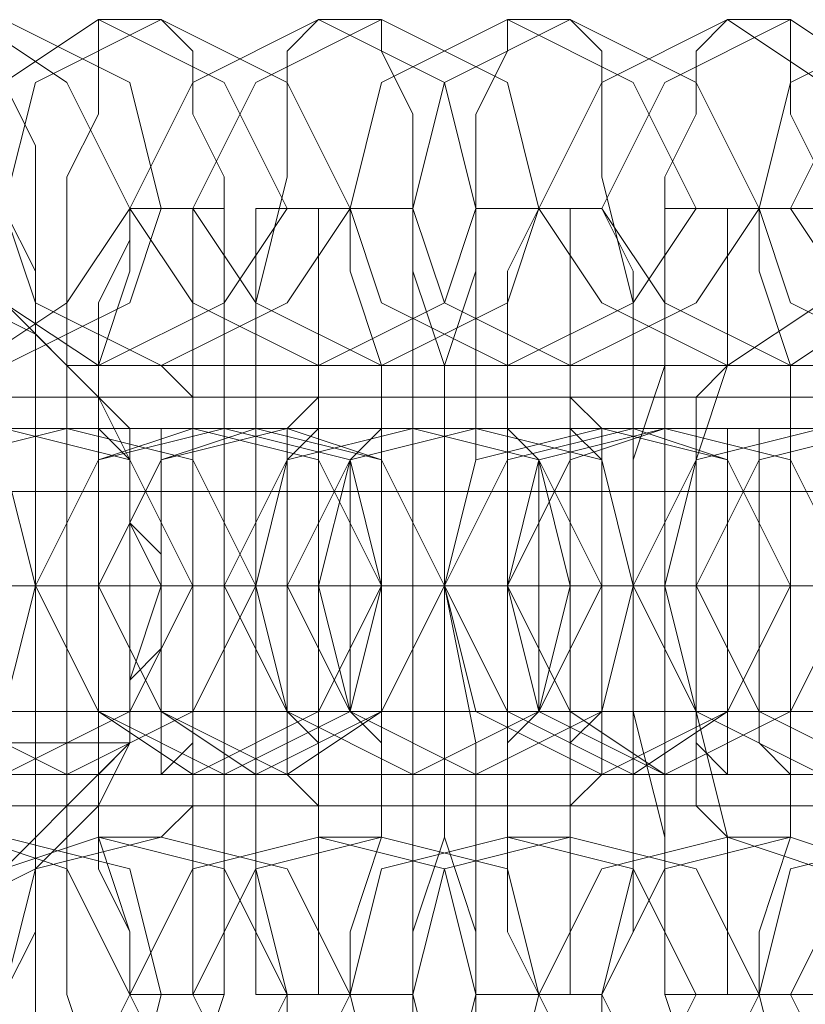
# Model space of a CAD drawing. Units: millimetres. Extents: x -282 to 5845, y -2869 to 4859.
# Drawn here: x 862 to 876, y 876 to 893 of the extents above; entities that cross this region are included whole.
import ezdxf

# ---------------------------------------------------------------- set-up
doc = ezdxf.new("R2010")
doc.units = ezdxf.units.MM
doc.header["$MEASUREMENT"] = 0

# ---------------------------------------------------------------- blocks, each defined once
blk = doc.blocks.new('WMF0')
at = {"color": 253, "lineweight": 0}
for points in [[(2667.195, -2867.0156), (2668.0162, -2866.4682), (2668.5636, -2865.647), (2668.0162, -2864.5521), (2667.195, -2864.0046), (2666.1001, -2864.5521), (2665.5526, -2865.647), (2666.1001, -2866.4682), (2667.195, -2867.0156)], [(2667.4687, -2867.0156), (2668.5636, -2866.4682), (2668.8374, -2865.647), (2668.5636, -2864.5521), (2667.4687, -2864.0046), (2666.3738, -2864.5521), (2665.8264, -2865.647), (2666.3738, -2866.4682), (2667.4687, -2867.0156)], [(2668.2899, -2867.0156), (2669.3848, -2866.4682), (2669.9323, -2865.647), (2669.3848, -2864.5521), (2668.2899, -2864.0046), (2667.4687, -2864.5521), (2666.9213, -2865.647), (2667.4687, -2866.4682), (2668.2899, -2867.0156)], [(2668.8374, -2867.0156), (2669.9323, -2866.4682), (2670.4797, -2865.647), (2669.9323, -2864.5521), (2668.8374, -2864.0046), (2667.7424, -2864.5521), (2667.4687, -2865.647), (2667.7424, -2866.4682), (2668.8374, -2867.0156)], [(2670.206, -2867.0156), (2671.3009, -2866.4682), (2671.5746, -2865.647), (2671.3009, -2864.5521), (2670.206, -2864.0046), (2669.1111, -2864.5521), (2668.5636, -2865.647), (2669.1111, -2866.4682), (2670.206, -2867.0156)], [(2670.7534, -2867.0156), (2671.8483, -2866.4682), (2672.1221, -2865.647), (2671.8483, -2864.5521), (2670.7534, -2864.0046), (2669.6585, -2864.5521), (2669.1111, -2865.647), (2669.6585, -2866.4682), (2670.7534, -2867.0156)], [(2671.8483, -2867.0156), (2672.9433, -2866.4682), (2673.4907, -2865.647), (2672.9433, -2864.5521), (2671.8483, -2864.0046), (2670.7534, -2864.5521), (2670.4797, -2865.647), (2670.7534, -2866.4682), (2671.8483, -2867.0156)], [(2672.3958, -2867.0156), (2673.4907, -2866.4682), (2674.0382, -2865.647), (2673.4907, -2864.5521), (2672.3958, -2864.0046), (2671.3009, -2864.5521), (2671.0272, -2865.647), (2671.3009, -2866.4682), (2672.3958, -2867.0156)], [(2673.7644, -2867.0156), (2674.5856, -2866.4682), (2675.1331, -2865.647), (2674.5856, -2864.5521), (2673.7644, -2864.0046), (2672.6695, -2864.5521), (2672.1221, -2865.647), (2672.6695, -2866.4682), (2673.7644, -2867.0156)], [(2674.3119, -2867.0156), (2675.1331, -2866.4682), (2675.6805, -2865.647), (2675.1331, -2864.5521), (2674.3119, -2864.0046), (2673.217, -2864.5521), (2672.6695, -2865.647), (2673.217, -2866.4682), (2674.3119, -2867.0156)], [(2675.4068, -2867.0156), (2676.5017, -2866.4682), (2677.0492, -2865.647), (2676.5017, -2864.5521), (2675.4068, -2864.0046), (2674.3119, -2864.5521), (2674.0382, -2865.647), (2674.3119, -2866.4682), (2675.4068, -2867.0156)], [(2675.9543, -2867.0156), (2677.0492, -2866.4682), (2677.3229, -2865.647), (2677.0492, -2864.5521), (2675.9543, -2864.0046), (2674.8593, -2864.5521), (2674.3119, -2865.647), (2674.8593, -2866.4682), (2675.9543, -2867.0156)], [(2666.3738, -2870.5741), (2667.4687, -2870.0266), (2667.7424, -2868.9317), (2667.4687, -2867.8368), (2666.3738, -2867.5631), (2665.2789, -2867.8368), (2664.7314, -2868.9317), (2665.2789, -2870.0266), (2666.3738, -2870.5741)], [(2667.4687, -2870.5741), (2668.5636, -2870.0266), (2669.1111, -2868.9317), (2668.5636, -2867.8368), (2667.4687, -2867.5631), (2666.3738, -2867.8368), (2666.1001, -2868.9317), (2666.3738, -2870.0266), (2667.4687, -2870.5741)], [(2668.0162, -2870.5741), (2669.1111, -2870.0266), (2669.6585, -2868.9317), (2669.1111, -2867.8368), (2668.0162, -2867.5631), (2666.9213, -2867.8368), (2666.6475, -2868.9317), (2666.9213, -2870.0266), (2668.0162, -2870.5741)], [(2669.3848, -2870.5741), (2670.4797, -2870.0266), (2670.7534, -2868.9317), (2670.4797, -2867.8368), (2669.3848, -2867.5631), (2668.2899, -2867.8368), (2667.7424, -2868.9317), (2668.2899, -2870.0266), (2669.3848, -2870.5741)], [(2669.1111, -2867.5631), (2670.206, -2867.8368), (2670.7534, -2868.9317), (2670.206, -2870.0266), (2669.1111, -2870.5741), (2668.2899, -2870.0266), (2667.7424, -2868.9317), (2668.2899, -2867.8368), (2669.1111, -2867.5631)], [(2668.2899, -2867.5631), (2668.2899, -2867.8368), (2668.2899, -2868.3843), (2668.2899, -2868.9317), (2668.2899, -2869.4792), (2668.2899, -2870.0266), (2668.2899, -2870.3004), (2668.2899, -2870.5741), (2668.5636, -2870.3004), (2668.5636, -2870.0266), (2668.5636, -2869.4792), (2668.5636, -2868.9317), (2668.5636, -2868.3843), (2668.5636, -2867.8368), (2668.5636, -2867.5631), (2668.2899, -2867.5631)], [(2669.9323, -2870.5741), (2670.7534, -2870.0266), (2671.3009, -2868.9317), (2670.7534, -2867.8368), (2669.9323, -2867.5631), (2668.8374, -2867.8368), (2668.2899, -2868.9317), (2668.8374, -2870.0266), (2669.9323, -2870.5741)], [(2669.6585, -2867.5631), (2670.7534, -2867.8368), (2671.3009, -2868.9317), (2670.7534, -2870.0266), (2669.6585, -2870.5741), (2668.8374, -2870.0266), (2668.2899, -2868.9317), (2668.8374, -2867.8368), (2669.6585, -2867.5631)], [(2668.8374, -2870.5741), (2668.8374, -2870.3004), (2668.8374, -2870.0266), (2668.8374, -2869.4792), (2668.8374, -2868.9317), (2668.8374, -2868.3843), (2668.8374, -2867.8368), (2668.8374, -2867.5631), (2669.1111, -2867.5631), (2669.1111, -2867.8368), (2669.1111, -2868.3843), (2669.1111, -2868.9317), (2669.1111, -2869.4792), (2669.1111, -2870.0266), (2669.1111, -2870.3004), (2668.8374, -2870.5741)], [(2671.0272, -2867.5631), (2672.1221, -2867.8368), (2672.3958, -2868.9317), (2672.1221, -2870.0266), (2671.0272, -2870.5741), (2669.9323, -2870.0266), (2669.3848, -2868.9317), (2669.9323, -2867.8368), (2671.0272, -2867.5631)], [(2671.0272, -2870.5741), (2672.1221, -2870.0266), (2672.6695, -2868.9317), (2672.1221, -2867.8368), (2671.0272, -2867.5631), (2669.9323, -2867.8368), (2669.6585, -2868.9317), (2669.9323, -2870.0266), (2671.0272, -2870.5741)], [(2671.5746, -2867.5631), (2672.6695, -2867.8368), (2672.9433, -2868.9317), (2672.6695, -2870.0266), (2671.5746, -2870.5741), (2670.4797, -2870.0266), (2669.9323, -2868.9317), (2670.4797, -2867.8368), (2671.5746, -2867.5631)], [(2670.206, -2867.5631), (2669.9323, -2867.8368), (2669.9323, -2868.3843), (2669.9323, -2868.9317), (2669.9323, -2869.4792), (2669.9323, -2870.0266), (2670.206, -2870.3004), (2670.206, -2870.5741), (2670.206, -2870.3004), (2670.206, -2870.0266), (2670.206, -2869.4792), (2670.206, -2868.9317), (2670.206, -2868.3843), (2670.206, -2867.8368), (2670.206, -2867.5631)], [(2671.5746, -2870.5741), (2672.6695, -2870.0266), (2672.9433, -2868.9317), (2672.6695, -2867.8368), (2671.5746, -2867.5631), (2670.4797, -2867.8368), (2670.206, -2868.9317), (2670.4797, -2870.0266), (2671.5746, -2870.5741)], [(2670.7534, -2870.5741), (2670.7534, -2870.3004), (2670.4797, -2870.0266), (2670.4797, -2869.4792), (2670.4797, -2868.9317), (2670.4797, -2868.3843), (2670.4797, -2867.8368), (2670.7534, -2867.5631), (2670.7534, -2867.8368), (2670.7534, -2868.3843), (2670.7534, -2868.9317), (2670.7534, -2869.4792), (2670.7534, -2870.0266), (2670.7534, -2870.3004), (2670.7534, -2870.5741)], [(2672.6695, -2867.5631), (2673.7644, -2867.8368), (2674.3119, -2868.9317), (2673.7644, -2870.0266), (2672.6695, -2870.5741), (2671.5746, -2870.0266), (2671.3009, -2868.9317), (2671.5746, -2867.8368), (2672.6695, -2867.5631)], [(2672.9433, -2870.5741), (2673.7644, -2870.0266), (2674.3119, -2868.9317), (2673.7644, -2867.8368), (2672.9433, -2867.5631), (2671.8483, -2867.8368), (2671.3009, -2868.9317), (2671.8483, -2870.0266), (2672.9433, -2870.5741)], [(2673.217, -2867.5631), (2674.3119, -2867.8368), (2674.8593, -2868.9317), (2674.3119, -2870.0266), (2673.217, -2870.5741), (2672.1221, -2870.0266), (2671.8483, -2868.9317), (2672.1221, -2867.8368), (2673.217, -2867.5631)], [(2671.8483, -2867.5631), (2671.8483, -2867.8368), (2671.8483, -2868.3843), (2671.8483, -2868.9317), (2671.8483, -2869.4792), (2671.8483, -2870.0266), (2671.8483, -2870.3004), (2671.8483, -2870.5741), (2671.8483, -2870.3004), (2672.1221, -2870.0266), (2672.1221, -2869.4792), (2672.1221, -2868.9317), (2672.1221, -2868.3843), (2672.1221, -2867.8368), (2671.8483, -2867.5631)], [(2673.217, -2870.5741), (2674.3119, -2870.0266), (2674.8593, -2868.9317), (2674.3119, -2867.8368), (2673.217, -2867.5631), (2672.3958, -2867.8368), (2671.8483, -2868.9317), (2672.3958, -2870.0266), (2673.217, -2870.5741)], [(2672.3958, -2870.5741), (2672.3958, -2870.3004), (2672.3958, -2870.0266), (2672.3958, -2869.4792), (2672.3958, -2868.9317), (2672.3958, -2868.3843), (2672.3958, -2867.8368), (2672.3958, -2867.5631), (2672.6695, -2867.8368), (2672.6695, -2868.3843), (2672.6695, -2868.9317), (2672.6695, -2869.4792), (2672.6695, -2870.0266), (2672.3958, -2870.3004), (2672.3958, -2870.5741)], [(2674.5856, -2867.5631), (2675.6805, -2867.8368), (2675.9543, -2868.9317), (2675.6805, -2870.0266), (2674.5856, -2870.5741), (2673.4907, -2870.0266), (2672.9433, -2868.9317), (2673.4907, -2867.8368), (2674.5856, -2867.5631)], [(2674.5856, -2870.5741), (2675.6805, -2870.0266), (2675.9543, -2868.9317), (2675.6805, -2867.8368), (2674.5856, -2867.5631), (2673.4907, -2867.8368), (2673.217, -2868.9317), (2673.4907, -2870.0266), (2674.5856, -2870.5741)], [(2673.7644, -2867.5631), (2673.4907, -2867.5631), (2673.4907, -2867.8368), (2673.4907, -2868.3843), (2673.4907, -2868.9317), (2673.4907, -2869.4792), (2673.4907, -2870.0266), (2673.4907, -2870.3004), (2673.7644, -2870.5741), (2673.7644, -2870.3004), (2673.7644, -2870.0266), (2673.7644, -2869.4792), (2673.7644, -2868.9317), (2673.7644, -2868.3843), (2673.7644, -2867.8368), (2673.7644, -2867.5631)], [(2675.1331, -2867.5631), (2675.9543, -2867.8368), (2676.5017, -2868.9317), (2675.9543, -2870.0266), (2675.1331, -2870.5741), (2674.0382, -2870.0266), (2673.4907, -2868.9317), (2674.0382, -2867.8368), (2675.1331, -2867.5631)], [(2675.1331, -2870.5741), (2676.228, -2870.0266), (2676.5017, -2868.9317), (2676.228, -2867.8368), (2675.1331, -2867.5631), (2674.0382, -2867.8368), (2673.4907, -2868.9317), (2674.0382, -2870.0266), (2675.1331, -2870.5741)], [(2674.3119, -2870.5741), (2674.0382, -2870.3004), (2674.0382, -2870.0266), (2674.0382, -2869.4792), (2674.0382, -2868.9317), (2674.0382, -2868.3843), (2674.0382, -2867.8368), (2674.0382, -2867.5631), (2674.3119, -2867.5631), (2674.3119, -2867.8368), (2674.3119, -2868.3843), (2674.3119, -2868.9317), (2674.3119, -2869.4792), (2674.3119, -2870.0266), (2674.3119, -2870.3004), (2674.3119, -2870.5741)], [(2667.195, -2871.1215), (2668.0162, -2871.3953), (2668.5636, -2872.4902), (2668.0162, -2873.5851), (2667.195, -2874.1325), (2666.1001, -2873.5851), (2665.5526, -2872.4902), (2666.1001, -2871.3953), (2667.195, -2871.1215)], [(2667.4687, -2871.1215), (2668.5636, -2871.3953), (2668.8374, -2872.4902), (2668.5636, -2873.5851), (2667.4687, -2874.1325), (2666.3738, -2873.5851), (2665.8264, -2872.4902), (2666.3738, -2871.3953), (2667.4687, -2871.1215)], [(2668.2899, -2871.1215), (2669.3848, -2871.3953), (2669.9323, -2872.4902), (2669.3848, -2873.5851), (2668.2899, -2874.1325), (2667.4687, -2873.5851), (2666.9213, -2872.4902), (2667.4687, -2871.3953), (2668.2899, -2871.1215)], [(2668.8374, -2871.1215), (2669.9323, -2871.3953), (2670.4797, -2872.4902), (2669.9323, -2873.5851), (2668.8374, -2874.1325), (2667.7424, -2873.5851), (2667.4687, -2872.4902), (2667.7424, -2871.3953), (2668.8374, -2871.1215)], [(2670.206, -2871.1215), (2671.3009, -2871.3953), (2671.5746, -2872.4902), (2671.3009, -2873.5851), (2670.206, -2874.1325), (2669.1111, -2873.5851), (2668.5636, -2872.4902), (2669.1111, -2871.3953), (2670.206, -2871.1215)], [(2670.7534, -2871.1215), (2671.8483, -2871.3953), (2672.1221, -2872.4902), (2671.8483, -2873.5851), (2670.7534, -2874.1325), (2669.6585, -2873.5851), (2669.1111, -2872.4902), (2669.6585, -2871.3953), (2670.7534, -2871.1215)], [(2671.8483, -2871.1215), (2672.9433, -2871.3953), (2673.4907, -2872.4902), (2672.9433, -2873.5851), (2671.8483, -2874.1325), (2670.7534, -2873.5851), (2670.4797, -2872.4902), (2670.7534, -2871.3953), (2671.8483, -2871.1215)], [(2672.3958, -2871.1215), (2673.4907, -2871.3953), (2674.0382, -2872.4902), (2673.4907, -2873.5851), (2672.3958, -2874.1325), (2671.3009, -2873.5851), (2671.0272, -2872.4902), (2671.3009, -2871.3953), (2672.3958, -2871.1215)], [(2673.7644, -2871.1215), (2674.5856, -2871.3953), (2675.1331, -2872.4902), (2674.5856, -2873.5851), (2673.7644, -2874.1325), (2672.6695, -2873.5851), (2672.1221, -2872.4902), (2672.6695, -2871.3953), (2673.7644, -2871.1215)], [(2674.3119, -2871.1215), (2675.1331, -2871.3953), (2675.6805, -2872.4902), (2675.1331, -2873.5851), (2674.3119, -2874.1325), (2673.217, -2873.5851), (2672.6695, -2872.4902), (2673.217, -2871.3953), (2674.3119, -2871.1215)], [(2675.4068, -2871.1215), (2676.5017, -2871.3953), (2677.0492, -2872.4902), (2676.5017, -2873.5851), (2675.4068, -2874.1325), (2674.3119, -2873.5851), (2674.0382, -2872.4902), (2674.3119, -2871.3953), (2675.4068, -2871.1215)], [(2675.9543, -2871.1215), (2677.0492, -2871.3953), (2677.3229, -2872.4902), (2677.0492, -2873.5851), (2675.9543, -2874.1325), (2674.8593, -2873.5851), (2674.3119, -2872.4902), (2674.8593, -2871.3953), (2675.9543, -2871.1215)]]:
    blk.add_lwpolyline(points, close=True, dxfattribs=at)
for points in [[(2667.4687, -2874.1325), (2667.4687, -2873.8588), (2667.4687, -2873.5851), (2667.7424, -2873.0376), (2667.7424, -2872.2164), (2667.7424, -2871.1215), (2667.7424, -2870.0266), (2667.7424, -2868.9317), (2667.7424, -2867.8368), (2667.7424, -2866.7419), (2667.7424, -2865.9207), (2667.7424, -2865.0995), (2667.4687, -2864.5521), (2667.4687, -2864.2784), (2667.4687, -2864.0046)], [(2668.2899, -2864.0046), (2668.2899, -2864.2784), (2668.2899, -2864.8258), (2668.0162, -2865.3733), (2668.0162, -2866.4682), (2668.0162, -2867.8368), (2668.0162, -2868.9317), (2668.0162, -2870.3004), (2668.0162, -2871.3953), (2668.0162, -2872.4902), (2668.2899, -2873.3114), (2668.2899, -2873.8588), (2668.2899, -2874.1325)], [(2668.8374, -2864.0046), (2668.2899, -2864.0046)], [(2668.8374, -2874.1325), (2669.1111, -2873.8588), (2669.1111, -2873.3114), (2669.3848, -2872.4902), (2669.3848, -2871.3953), (2669.3848, -2870.3004), (2669.3848, -2868.9317), (2669.3848, -2867.8368), (2669.3848, -2866.4682), (2669.3848, -2865.3733), (2669.1111, -2864.8258), (2669.1111, -2864.2784), (2668.8374, -2864.0046)], [(2670.206, -2864.0046), (2669.9323, -2864.2784), (2669.9323, -2864.8258), (2669.9323, -2865.3733), (2669.6585, -2866.4682), (2669.6585, -2867.8368), (2669.6585, -2868.9317), (2669.6585, -2870.3004), (2669.6585, -2871.3953), (2669.9323, -2872.4902), (2669.9323, -2873.3114), (2669.9323, -2873.8588), (2670.206, -2874.1325)], [(2670.7534, -2864.0046), (2670.206, -2864.0046)], [(2670.7534, -2874.1325), (2670.7534, -2873.8588), (2671.0272, -2873.3114), (2671.0272, -2872.4902), (2671.0272, -2871.3953), (2671.0272, -2870.3004), (2671.0272, -2868.9317), (2671.0272, -2867.8368), (2671.0272, -2866.4682), (2671.0272, -2865.3733), (2671.0272, -2864.8258), (2670.7534, -2864.2784), (2670.7534, -2864.0046)], [(2671.8483, -2864.0046), (2671.8483, -2864.2784), (2671.5746, -2864.8258), (2671.5746, -2865.3733), (2671.5746, -2866.4682), (2671.5746, -2867.8368), (2671.3009, -2868.9317), (2671.5746, -2870.3004), (2671.5746, -2871.3953), (2671.5746, -2872.4902), (2671.5746, -2873.3114), (2671.8483, -2873.8588), (2671.8483, -2874.1325)], [(2672.3958, -2864.0046), (2671.8483, -2864.0046)], [(2672.3958, -2874.1325), (2672.6695, -2873.8588), (2672.6695, -2873.3114), (2672.6695, -2872.4902), (2672.9433, -2871.3953), (2672.9433, -2870.3004), (2672.9433, -2868.9317), (2672.9433, -2867.8368), (2672.9433, -2866.4682), (2672.6695, -2865.3733), (2672.6695, -2864.8258), (2672.6695, -2864.2784), (2672.3958, -2864.0046)], [(2673.7644, -2864.0046), (2673.4907, -2864.2784), (2673.4907, -2864.8258), (2673.217, -2865.3733), (2673.217, -2866.4682), (2673.217, -2867.8368), (2673.217, -2868.9317), (2673.217, -2870.3004), (2673.217, -2871.3953), (2673.217, -2872.4902), (2673.4907, -2873.3114), (2673.4907, -2873.8588), (2673.7644, -2874.1325)], [(2674.3119, -2864.0046), (2673.7644, -2864.0046)], [(2674.3119, -2874.1325), (2674.3119, -2873.8588), (2674.3119, -2873.3114), (2674.5856, -2872.4902), (2674.5856, -2871.3953), (2674.5856, -2870.3004), (2674.5856, -2868.9317), (2674.5856, -2867.8368), (2674.5856, -2866.4682), (2674.5856, -2865.3733), (2674.3119, -2864.8258), (2674.3119, -2864.2784), (2674.3119, -2864.0046)], [(2667.195, -2866.4682), (2667.7424, -2866.7419), (2668.2899, -2867.2894), (2668.5636, -2867.8368), (2668.5636, -2868.3843), (2668.8374, -2868.9317), (2668.5636, -2869.7529), (2668.5636, -2870.3004), (2668.2899, -2870.8478), (2667.7424, -2871.3953), (2667.195, -2871.669)], [(2662.5416, -2867.5631), (2663.6365, -2866.1945), (2665.5526, -2865.647), (2667.195, -2866.1945), (2668.5636, -2867.5631)], [(2667.4687, -2872.4902), (2667.7424, -2871.9427), (2667.7424, -2871.1215), (2667.7424, -2870.0266), (2667.7424, -2868.9317), (2667.7424, -2867.8368), (2667.7424, -2867.0156), (2667.7424, -2866.1945), (2667.4687, -2865.647)], [(2668.5636, -2865.647), (2668.5636, -2865.9207), (2668.2899, -2866.4682), (2668.2899, -2867.2894), (2668.2899, -2868.1105), (2668.2899, -2868.9317), (2668.2899, -2870.0266), (2668.2899, -2870.8478), (2668.2899, -2871.3953), (2668.5636, -2871.9427), (2668.5636, -2872.4902)], [(2668.5636, -2865.647), (2668.5636, -2866.1945), (2668.2899, -2867.0156), (2668.2899, -2867.8368), (2668.2899, -2868.9317), (2668.2899, -2870.0266), (2668.2899, -2871.1215), (2668.5636, -2871.9427), (2668.5636, -2872.4902)], [(2668.8374, -2865.647), (2668.5636, -2865.647)], [(2669.1111, -2865.647), (2668.5636, -2865.647)], [(2668.8374, -2872.4902), (2669.1111, -2872.4902), (2669.1111, -2871.9427), (2669.1111, -2871.3953), (2669.1111, -2870.8478), (2669.1111, -2870.0266), (2669.1111, -2868.9317), (2669.1111, -2868.1105), (2669.1111, -2867.2894), (2669.1111, -2866.4682), (2669.1111, -2865.9207), (2669.1111, -2865.647), (2668.8374, -2865.647)], [(2669.1111, -2872.4902), (2669.3848, -2872.4902), (2669.3848, -2871.9427), (2669.3848, -2871.1215), (2669.3848, -2870.0266), (2669.3848, -2868.9317), (2669.3848, -2867.8368), (2669.3848, -2867.0156), (2669.3848, -2866.1945), (2669.3848, -2865.647), (2669.1111, -2865.647)], [(2669.9323, -2865.647), (2669.6585, -2865.647), (2669.6585, -2866.1945), (2669.6585, -2867.0156), (2669.6585, -2867.8368), (2669.6585, -2868.9317), (2669.6585, -2870.0266), (2669.6585, -2871.1215), (2669.6585, -2871.9427), (2669.6585, -2872.4902), (2669.9323, -2872.4902)], [(2670.4797, -2865.647), (2669.9323, -2865.647)], [(2670.4797, -2865.647), (2670.206, -2865.647), (2670.206, -2866.1945), (2670.206, -2867.0156), (2670.206, -2867.8368), (2670.206, -2868.9317), (2670.206, -2870.0266), (2670.206, -2871.1215), (2670.206, -2871.9427), (2670.206, -2872.4902), (2670.4797, -2872.4902)], [(2670.4797, -2872.4902), (2670.4797, -2871.9427), (2670.7534, -2871.1215), (2670.7534, -2870.0266), (2670.7534, -2868.9317), (2670.7534, -2867.8368), (2670.7534, -2867.0156), (2670.4797, -2866.1945), (2670.4797, -2865.647)], [(2671.0272, -2865.647), (2670.4797, -2865.647)], [(2671.0272, -2872.4902), (2671.0272, -2871.9427), (2671.3009, -2871.1215), (2671.3009, -2870.0266), (2671.3009, -2868.9317), (2671.3009, -2867.8368), (2671.3009, -2867.0156), (2671.0272, -2866.1945), (2671.0272, -2865.647)], [(2671.5746, -2865.647), (2671.5746, -2866.1945), (2671.3009, -2867.0156), (2671.3009, -2867.8368), (2671.3009, -2868.9317), (2671.3009, -2870.0266), (2671.3009, -2871.1215), (2671.5746, -2871.9427), (2671.5746, -2872.4902)], [(2672.1221, -2865.647), (2671.5746, -2865.647)], [(2672.1221, -2865.647), (2671.8483, -2866.1945), (2671.8483, -2867.0156), (2671.8483, -2867.8368), (2671.8483, -2868.9317), (2671.8483, -2870.0266), (2671.8483, -2871.1215), (2671.8483, -2871.9427), (2672.1221, -2872.4902)], [(2672.6695, -2865.647), (2672.1221, -2865.647)], [(2672.1221, -2872.4902), (2672.3958, -2872.4902), (2672.3958, -2871.9427), (2672.3958, -2871.1215), (2672.3958, -2870.0266), (2672.3958, -2868.9317), (2672.3958, -2867.8368), (2672.3958, -2867.0156), (2672.3958, -2866.1945), (2672.3958, -2865.647), (2672.1221, -2865.647)], [(2672.6695, -2872.4902), (2672.9433, -2871.9427), (2672.9433, -2871.1215), (2672.9433, -2870.0266), (2672.9433, -2868.9317), (2672.9433, -2867.8368), (2672.9433, -2867.0156), (2672.9433, -2866.1945), (2672.6695, -2865.647)], [(2673.4907, -2865.647), (2673.217, -2865.647), (2673.217, -2866.1945), (2673.217, -2867.0156), (2672.9433, -2867.8368), (2672.9433, -2868.9317), (2672.9433, -2870.0266), (2673.217, -2871.1215), (2673.217, -2871.9427), (2673.217, -2872.4902), (2673.4907, -2872.4902)], [(2674.0382, -2865.647), (2673.4907, -2865.647)], [(2674.0382, -2865.647), (2673.7644, -2865.647), (2673.7644, -2866.1945), (2673.7644, -2867.0156), (2673.4907, -2867.8368), (2673.4907, -2868.9317), (2673.4907, -2870.0266), (2673.7644, -2871.1215), (2673.7644, -2871.9427), (2673.7644, -2872.4902), (2674.0382, -2872.4902)], [(2674.0382, -2872.4902), (2674.0382, -2871.9427), (2674.3119, -2871.1215), (2674.3119, -2870.0266), (2674.3119, -2868.9317), (2674.3119, -2867.8368), (2674.3119, -2867.0156), (2674.0382, -2866.1945), (2674.0382, -2865.647)], [(2674.3119, -2865.647), (2674.0382, -2865.647)], [(2674.3119, -2872.4902), (2674.5856, -2872.4902), (2674.5856, -2871.9427), (2674.5856, -2871.1215), (2674.8593, -2870.0266), (2674.8593, -2868.9317), (2674.8593, -2867.8368), (2674.5856, -2867.0156), (2674.5856, -2866.1945), (2674.5856, -2865.647), (2674.3119, -2865.647)], [(2668.5636, -2870.3004), (2668.2899, -2870.5741), (2668.2899, -2870.8478), (2668.0162, -2870.8478), (2668.2899, -2870.8478), (2668.2899, -2870.5741), (2668.5636, -2870.3004), (2668.5636, -2870.0266), (2668.5636, -2869.7529), (2668.8374, -2869.4792), (2668.8374, -2868.9317), (2668.8374, -2868.658), (2668.5636, -2868.3843), (2668.5636, -2868.1105), (2668.5636, -2867.8368), (2668.2899, -2867.5631), (2668.2899, -2867.2894), (2668.0162, -2867.0156), (2668.2899, -2867.2894), (2668.2899, -2867.5631), (2668.5636, -2867.5631)], [(2677.8703, -2867.0156), (2668.0162, -2867.0156)], [(2668.2899, -2867.0156), (2668.2899, -2867.2894), (2668.2899, -2867.5631), (2668.2899, -2868.3843), (2668.2899, -2868.9317), (2668.2899, -2869.7529), (2668.2899, -2870.5741), (2668.2899, -2870.8478), (2668.2899, -2871.1215)], [(2668.8374, -2867.0156), (2668.2899, -2867.0156)], [(2668.8374, -2871.1215), (2669.1111, -2870.8478), (2669.1111, -2870.5741), (2669.1111, -2869.7529), (2669.1111, -2868.9317), (2669.1111, -2868.3843), (2669.1111, -2867.5631), (2669.1111, -2867.2894), (2668.8374, -2867.0156)], [(2670.206, -2867.0156), (2670.206, -2867.2894), (2669.9323, -2867.5631), (2669.9323, -2868.3843), (2669.9323, -2868.9317), (2669.9323, -2869.7529), (2669.9323, -2870.5741), (2670.206, -2870.8478), (2670.206, -2871.1215)], [(2670.7534, -2867.0156), (2670.206, -2867.0156)], [(2670.7534, -2871.1215), (2670.7534, -2870.8478), (2670.7534, -2870.5741), (2670.7534, -2869.7529), (2670.7534, -2868.9317), (2670.7534, -2868.3843), (2670.7534, -2867.5631), (2670.7534, -2867.2894), (2670.7534, -2867.0156)], [(2671.8483, -2867.0156), (2671.8483, -2867.2894), (2671.8483, -2867.5631), (2671.8483, -2868.3843), (2671.8483, -2868.9317), (2671.8483, -2869.7529), (2671.8483, -2870.5741), (2671.8483, -2870.8478), (2671.8483, -2871.1215)], [(2672.3958, -2867.0156), (2671.8483, -2867.0156)], [(2672.3958, -2871.1215), (2672.3958, -2870.8478), (2672.6695, -2870.5741), (2672.6695, -2869.7529), (2672.6695, -2868.9317), (2672.6695, -2868.3843), (2672.6695, -2867.5631), (2672.3958, -2867.2894), (2672.3958, -2867.0156)], [(2673.7644, -2867.0156), (2673.4907, -2867.2894), (2673.4907, -2867.5631), (2673.4907, -2868.3843), (2673.4907, -2868.9317), (2673.4907, -2869.7529), (2673.4907, -2870.5741), (2673.4907, -2870.8478), (2673.7644, -2871.1215)], [(2674.3119, -2867.0156), (2673.7644, -2867.0156)], [(2674.3119, -2871.1215), (2674.3119, -2870.8478), (2674.3119, -2870.5741), (2674.3119, -2869.7529), (2674.3119, -2868.9317), (2674.3119, -2868.3843), (2674.3119, -2867.5631), (2674.3119, -2867.2894), (2674.3119, -2867.0156)], [(2662.2679, -2867.5631), (2662.5416, -2867.5631), (2663.6365, -2867.5631), (2665.5526, -2867.5631), (2667.195, -2867.5631), (2668.5636, -2867.5631), (2669.1111, -2867.5631)], [(2669.6585, -2867.5631), (2669.3848, -2867.5631), (2668.2899, -2867.5631), (2666.6475, -2867.5631), (2664.7314, -2867.5631), (2663.3628, -2867.5631), (2662.8154, -2867.5631)], [(2663.9103, -2867.5631), (2664.4577, -2867.5631), (2665.5526, -2867.5631), (2667.195, -2867.5631), (2668.8374, -2867.5631), (2670.4797, -2867.5631), (2671.0272, -2867.5631)], [(2671.5746, -2867.5631), (2671.3009, -2867.5631), (2669.9323, -2867.5631), (2668.2899, -2867.5631), (2666.6475, -2867.5631), (2665.2789, -2867.5631), (2664.4577, -2867.5631)], [(2665.8264, -2867.5631), (2666.1001, -2867.5631), (2667.195, -2867.5631), (2668.8374, -2867.5631), (2670.7534, -2867.5631), (2672.1221, -2867.5631), (2672.6695, -2867.5631)], [(2673.217, -2867.5631), (2672.9433, -2867.5631), (2671.8483, -2867.5631), (2670.206, -2867.5631), (2668.2899, -2867.5631), (2666.9213, -2867.5631), (2666.3738, -2867.5631)], [(2668.5636, -2867.5631), (2666.9213, -2867.5631)], [(2667.4687, -2867.5631), (2667.7424, -2867.5631), (2669.1111, -2867.5631), (2670.7534, -2867.5631), (2672.3958, -2867.5631), (2673.7644, -2867.5631), (2674.5856, -2867.5631)], [(2668.0162, -2867.5631), (2667.4687, -2867.5631)], [(2675.1331, -2867.5631), (2674.8593, -2867.5631), (2673.4907, -2867.5631), (2671.8483, -2867.5631), (2670.206, -2867.5631), (2668.5636, -2867.5631), (2668.0162, -2867.5631)], [(2669.1111, -2867.5631), (2669.6585, -2867.5631)], [(2669.3848, -2867.5631), (2669.6585, -2867.5631), (2670.7534, -2867.5631), (2672.3958, -2867.5631), (2674.3119, -2867.5631), (2675.6805, -2867.5631), (2676.228, -2867.5631)], [(2669.9323, -2867.5631), (2669.3848, -2867.5631)], [(2676.7754, -2867.5631), (2676.5017, -2867.5631), (2675.4068, -2867.5631), (2673.7644, -2867.5631), (2671.8483, -2867.5631), (2670.4797, -2867.5631), (2669.9323, -2867.5631)], [(2671.0272, -2867.5631), (2671.5746, -2867.5631)], [(2671.0272, -2867.5631), (2671.3009, -2867.5631), (2672.3958, -2867.5631), (2674.3119, -2867.5631), (2675.9543, -2867.5631), (2677.3229, -2867.5631), (2678.1441, -2867.5631)], [(2671.5746, -2867.5631), (2671.0272, -2867.5631)], [(2678.4178, -2867.5631), (2678.1441, -2867.5631), (2677.0492, -2867.5631), (2675.4068, -2867.5631), (2673.4907, -2867.5631), (2672.1221, -2867.5631), (2671.5746, -2867.5631)], [(2672.6695, -2867.5631), (2673.217, -2867.5631)], [(2672.9433, -2867.5631), (2673.217, -2867.5631), (2674.3119, -2867.5631), (2675.9543, -2867.5631), (2677.8703, -2867.5631), (2679.239, -2867.5631), (2679.7864, -2867.5631)], [(2673.217, -2867.5631), (2672.9433, -2867.5631)], [(2680.3339, -2867.5631), (2680.0602, -2867.5631), (2678.9652, -2867.5631), (2677.0492, -2867.5631), (2675.4068, -2867.5631), (2674.0382, -2867.5631), (2673.217, -2867.5631)], [(2660.8993, -2868.9317), (2661.9942, -2868.9317), (2663.3628, -2868.9317), (2665.2789, -2868.9317), (2667.195, -2868.9317), (2668.8374, -2868.9317), (2670.206, -2868.9317), (2670.7534, -2868.9317)], [(2671.3009, -2868.9317), (2671.0272, -2868.9317), (2670.206, -2868.9317), (2668.5636, -2868.9317), (2666.6475, -2868.9317), (2664.7314, -2868.9317), (2663.0891, -2868.9317), (2661.9942, -2868.9317), (2661.173, -2868.9317)], [(2662.5416, -2868.9317), (2662.8154, -2868.9317), (2663.6365, -2868.9317), (2665.2789, -2868.9317), (2666.9213, -2868.9317), (2668.8374, -2868.9317), (2670.7534, -2868.9317), (2671.8483, -2868.9317), (2672.3958, -2868.9317)], [(2672.9433, -2868.9317), (2671.8483, -2868.9317), (2670.4797, -2868.9317), (2668.5636, -2868.9317), (2666.6475, -2868.9317), (2664.7314, -2868.9317), (2663.6365, -2868.9317), (2663.0891, -2868.9317)], [(2663.9103, -2868.9317), (2664.184, -2868.9317), (2665.5526, -2868.9317), (2666.9213, -2868.9317), (2667.7424, -2868.9317)], [(2664.184, -2868.9317), (2664.4577, -2868.9317), (2665.2789, -2868.9317), (2666.9213, -2868.9317), (2668.8374, -2868.9317), (2670.7534, -2868.9317), (2672.3958, -2868.9317), (2673.7644, -2868.9317), (2674.3119, -2868.9317)], [(2668.2899, -2868.9317), (2667.7424, -2868.9317), (2666.3738, -2868.9317), (2665.0052, -2868.9317), (2664.184, -2868.9317)], [(2674.8593, -2868.9317), (2674.5856, -2868.9317), (2673.7644, -2868.9317), (2672.1221, -2868.9317), (2670.206, -2868.9317), (2668.2899, -2868.9317), (2666.6475, -2868.9317), (2665.2789, -2868.9317), (2664.7314, -2868.9317)], [(2665.2789, -2868.9317), (2665.8264, -2868.9317), (2666.9213, -2868.9317), (2668.0162, -2868.9317), (2668.2899, -2868.9317)], [(2668.0162, -2868.9317), (2666.9213, -2868.9317), (2665.8264, -2868.9317), (2665.2789, -2868.9317)], [(2665.5526, -2868.9317), (2666.1001, -2868.9317), (2667.195, -2868.9317), (2668.8374, -2868.9317), (2669.3848, -2868.9317)], [(2669.9323, -2868.9317), (2669.6585, -2868.9317), (2668.2899, -2868.9317), (2666.6475, -2868.9317), (2666.1001, -2868.9317)], [(2669.1111, -2868.9317), (2668.8374, -2868.9317), (2667.7424, -2868.9317), (2666.6475, -2868.9317), (2666.1001, -2868.9317)], [(2666.1001, -2868.9317), (2666.3738, -2868.9317), (2667.195, -2868.9317), (2668.5636, -2868.9317), (2670.4797, -2868.9317), (2672.3958, -2868.9317), (2674.3119, -2868.9317), (2675.4068, -2868.9317), (2675.9543, -2868.9317)], [(2666.6475, -2868.9317), (2667.7424, -2868.9317), (2668.8374, -2868.9317), (2669.1111, -2868.9317)], [(2666.6475, -2868.9317), (2666.9213, -2868.9317), (2668.0162, -2868.9317), (2669.1111, -2868.9317), (2669.6585, -2868.9317)], [(2669.1111, -2868.9317), (2668.0162, -2868.9317), (2666.9213, -2868.9317), (2666.6475, -2868.9317)], [(2676.5017, -2868.9317), (2676.228, -2868.9317), (2675.4068, -2868.9317), (2673.7644, -2868.9317), (2672.1221, -2868.9317), (2670.206, -2868.9317), (2668.2899, -2868.9317), (2667.195, -2868.9317), (2666.6475, -2868.9317)], [(2667.195, -2868.9317), (2667.7424, -2868.9317), (2669.1111, -2868.9317), (2670.4797, -2868.9317), (2671.3009, -2868.9317)], [(2667.7424, -2868.9317), (2667.195, -2868.9317)], [(2677.8703, -2868.9317), (2667.4687, -2868.9317)], [(2677.8703, -2868.9317), (2667.4687, -2868.9317)], [(2670.7534, -2868.9317), (2670.206, -2868.9317), (2669.3848, -2868.9317), (2668.2899, -2868.9317), (2667.7424, -2868.9317)], [(2671.8483, -2868.9317), (2671.3009, -2868.9317), (2669.9323, -2868.9317), (2668.5636, -2868.9317), (2667.7424, -2868.9317)], [(2667.7424, -2868.9317), (2668.0162, -2868.9317), (2668.8374, -2868.9317), (2670.4797, -2868.9317), (2672.3958, -2868.9317), (2674.3119, -2868.9317), (2675.9543, -2868.9317), (2677.3229, -2868.9317), (2677.8703, -2868.9317)], [(2668.2899, -2868.9317), (2667.7424, -2868.9317)], [(2667.7424, -2868.9317), (2668.2899, -2868.9317)], [(2668.2899, -2868.9317), (2669.3848, -2868.9317), (2670.206, -2868.9317), (2670.7534, -2868.9317)], [(2678.1441, -2868.9317), (2677.0492, -2868.9317), (2675.6805, -2868.9317), (2673.7644, -2868.9317), (2671.8483, -2868.9317), (2670.206, -2868.9317), (2668.8374, -2868.9317), (2668.2899, -2868.9317)], [(2668.2899, -2868.9317), (2668.8374, -2868.9317), (2669.9323, -2868.9317), (2670.7534, -2868.9317), (2671.3009, -2868.9317)], [(2670.7534, -2868.9317), (2669.9323, -2868.9317), (2668.8374, -2868.9317), (2668.2899, -2868.9317)], [(2677.8703, -2868.9317), (2668.8374, -2868.9317)], [(2677.8703, -2868.9317), (2668.8374, -2868.9317)], [(2669.1111, -2868.9317), (2669.3848, -2868.9317), (2670.7534, -2868.9317), (2672.3958, -2868.9317), (2672.9433, -2868.9317)], [(2669.6585, -2868.9317), (2669.1111, -2868.9317)], [(2669.3848, -2868.9317), (2669.9323, -2868.9317)], [(2672.3958, -2868.9317), (2672.1221, -2868.9317), (2671.0272, -2868.9317), (2669.9323, -2868.9317), (2669.3848, -2868.9317)], [(2673.4907, -2868.9317), (2673.217, -2868.9317), (2671.8483, -2868.9317), (2670.206, -2868.9317), (2669.6585, -2868.9317)], [(2669.6585, -2868.9317), (2670.7534, -2868.9317), (2672.1221, -2868.9317), (2674.0382, -2868.9317), (2675.9543, -2868.9317), (2677.5966, -2868.9317), (2678.9652, -2868.9317), (2679.5127, -2868.9317)], [(2670.206, -2868.9317), (2669.6585, -2868.9317)], [(2669.9323, -2868.9317), (2670.4797, -2868.9317), (2671.5746, -2868.9317), (2672.6695, -2868.9317), (2672.9433, -2868.9317)], [(2672.6695, -2868.9317), (2671.5746, -2868.9317), (2670.4797, -2868.9317), (2669.9323, -2868.9317)], [(2669.9323, -2868.9317), (2671.0272, -2868.9317), (2672.1221, -2868.9317), (2672.3958, -2868.9317)], [(2680.0602, -2868.9317), (2679.7864, -2868.9317), (2678.9652, -2868.9317), (2677.3229, -2868.9317), (2675.4068, -2868.9317), (2673.4907, -2868.9317), (2671.8483, -2868.9317), (2670.7534, -2868.9317), (2670.206, -2868.9317)], [(2670.7534, -2868.9317), (2671.3009, -2868.9317), (2672.6695, -2868.9317), (2674.0382, -2868.9317), (2674.8593, -2868.9317)], [(2671.3009, -2868.9317), (2670.7534, -2868.9317)], [(2670.7534, -2868.9317), (2671.3009, -2868.9317)], [(2671.3009, -2868.9317), (2671.8483, -2868.9317)], [(2674.3119, -2868.9317), (2673.7644, -2868.9317), (2672.6695, -2868.9317), (2671.5746, -2868.9317), (2671.3009, -2868.9317)], [(2675.4068, -2868.9317), (2674.8593, -2868.9317), (2673.4907, -2868.9317), (2672.1221, -2868.9317), (2671.3009, -2868.9317)], [(2671.3009, -2868.9317), (2671.5746, -2868.9317), (2672.3958, -2868.9317), (2674.0382, -2868.9317), (2675.6805, -2868.9317), (2677.8703, -2868.9317), (2679.5127, -2868.9317), (2680.6076, -2868.9317), (2681.1551, -2868.9317)], [(2671.8483, -2868.9317), (2671.3009, -2868.9317)], [(2671.5746, -2868.9317), (2672.6695, -2868.9317), (2673.7644, -2868.9317), (2674.3119, -2868.9317)], [(2671.8483, -2868.9317), (2672.3958, -2868.9317), (2673.217, -2868.9317), (2674.3119, -2868.9317), (2674.8593, -2868.9317)], [(2674.3119, -2868.9317), (2673.217, -2868.9317), (2672.3958, -2868.9317), (2671.8483, -2868.9317)], [(2681.7025, -2868.9317), (2680.6076, -2868.9317), (2679.239, -2868.9317), (2677.3229, -2868.9317), (2675.4068, -2868.9317), (2673.7644, -2868.9317), (2672.3958, -2868.9317), (2671.8483, -2868.9317)], [(2672.3958, -2868.9317), (2672.9433, -2868.9317)], [(2672.6695, -2868.9317), (2672.9433, -2868.9317), (2674.3119, -2868.9317), (2675.6805, -2868.9317), (2676.5017, -2868.9317)], [(2672.9433, -2868.9317), (2672.6695, -2868.9317)], [(2675.9543, -2868.9317), (2675.6805, -2868.9317), (2674.5856, -2868.9317), (2673.4907, -2868.9317), (2672.9433, -2868.9317)], [(2672.9433, -2868.9317), (2673.4907, -2868.9317)], [(2677.0492, -2868.9317), (2676.5017, -2868.9317), (2675.1331, -2868.9317), (2673.7644, -2868.9317), (2672.9433, -2868.9317)], [(2673.217, -2868.9317), (2674.3119, -2868.9317), (2675.6805, -2868.9317), (2677.5966, -2868.9317), (2679.5127, -2868.9317), (2681.1551, -2868.9317), (2682.5237, -2868.9317), (2683.0712, -2868.9317)], [(2673.4907, -2868.9317), (2673.217, -2868.9317)], [(2673.4907, -2868.9317), (2674.0382, -2868.9317), (2675.1331, -2868.9317), (2676.228, -2868.9317), (2676.5017, -2868.9317)], [(2676.228, -2868.9317), (2675.1331, -2868.9317), (2674.0382, -2868.9317), (2673.4907, -2868.9317)], [(2673.4907, -2868.9317), (2674.5856, -2868.9317), (2675.6805, -2868.9317), (2675.9543, -2868.9317)], [(2683.6186, -2868.9317), (2683.3449, -2868.9317), (2682.5237, -2868.9317), (2680.8813, -2868.9317), (2678.9652, -2868.9317), (2677.0492, -2868.9317), (2675.4068, -2868.9317), (2674.0382, -2868.9317), (2673.4907, -2868.9317)], [(2674.3119, -2868.9317), (2674.8593, -2868.9317)], [(2674.3119, -2868.9317), (2674.8593, -2868.9317), (2676.228, -2868.9317), (2677.5966, -2868.9317), (2678.4178, -2868.9317)], [(2674.8593, -2868.9317), (2674.3119, -2868.9317)], [(2668.5636, -2870.3004), (2667.195, -2871.669), (2665.5526, -2872.2164), (2663.6365, -2871.669), (2662.5416, -2870.3004)], [(2666.9213, -2870.3004), (2668.5636, -2870.3004)], [(2662.2679, -2870.5741), (2662.5416, -2870.5741), (2663.6365, -2870.5741), (2665.5526, -2870.5741), (2667.195, -2870.5741), (2668.5636, -2870.5741), (2669.1111, -2870.5741)], [(2669.6585, -2870.5741), (2669.3848, -2870.5741), (2668.2899, -2870.5741), (2666.6475, -2870.5741), (2664.7314, -2870.5741), (2663.3628, -2870.5741), (2662.8154, -2870.5741)], [(2663.9103, -2870.5741), (2664.4577, -2870.5741), (2665.5526, -2870.5741), (2667.195, -2870.5741), (2668.8374, -2870.5741), (2670.4797, -2870.5741), (2671.0272, -2870.5741)], [(2671.5746, -2870.5741), (2671.3009, -2870.5741), (2669.9323, -2870.5741), (2668.2899, -2870.5741), (2666.6475, -2870.5741), (2665.2789, -2870.5741), (2664.4577, -2870.5741)], [(2665.8264, -2870.5741), (2666.1001, -2870.5741), (2667.195, -2870.5741), (2668.8374, -2870.5741), (2670.7534, -2870.5741), (2672.1221, -2870.5741), (2672.6695, -2870.5741)], [(2673.217, -2870.5741), (2672.9433, -2870.5741), (2671.8483, -2870.5741), (2670.206, -2870.5741), (2668.2899, -2870.5741), (2666.9213, -2870.5741), (2666.3738, -2870.5741)], [(2667.4687, -2870.5741), (2667.7424, -2870.5741), (2669.1111, -2870.5741), (2670.7534, -2870.5741), (2672.3958, -2870.5741), (2673.7644, -2870.5741), (2674.5856, -2870.5741)], [(2668.0162, -2870.5741), (2667.4687, -2870.5741)], [(2675.1331, -2870.5741), (2674.8593, -2870.5741), (2673.4907, -2870.5741), (2671.8483, -2870.5741), (2670.206, -2870.5741), (2668.5636, -2870.5741), (2668.0162, -2870.5741)], [(2669.1111, -2870.5741), (2669.6585, -2870.5741)], [(2669.3848, -2870.5741), (2669.6585, -2870.5741), (2670.7534, -2870.5741), (2672.3958, -2870.5741), (2674.3119, -2870.5741), (2675.6805, -2870.5741), (2676.228, -2870.5741)], [(2669.9323, -2870.5741), (2669.3848, -2870.5741)], [(2676.7754, -2870.5741), (2676.5017, -2870.5741), (2675.4068, -2870.5741), (2673.7644, -2870.5741), (2671.8483, -2870.5741), (2670.4797, -2870.5741), (2669.9323, -2870.5741)], [(2671.0272, -2870.5741), (2671.5746, -2870.5741)], [(2671.0272, -2870.5741), (2671.3009, -2870.5741), (2672.3958, -2870.5741), (2674.3119, -2870.5741), (2675.9543, -2870.5741), (2677.3229, -2870.5741), (2678.1441, -2870.5741)], [(2671.5746, -2870.5741), (2671.0272, -2870.5741)], [(2678.4178, -2870.5741), (2678.1441, -2870.5741), (2677.0492, -2870.5741), (2675.4068, -2870.5741), (2673.4907, -2870.5741), (2672.1221, -2870.5741), (2671.5746, -2870.5741)], [(2672.6695, -2870.5741), (2673.217, -2870.5741)], [(2672.9433, -2870.5741), (2673.217, -2870.5741), (2674.3119, -2870.5741), (2675.9543, -2870.5741), (2677.8703, -2870.5741), (2679.239, -2870.5741), (2679.7864, -2870.5741)], [(2673.217, -2870.5741), (2672.9433, -2870.5741)], [(2680.3339, -2870.5741), (2680.0602, -2870.5741), (2678.9652, -2870.5741), (2677.0492, -2870.5741), (2675.4068, -2870.5741), (2674.0382, -2870.5741), (2673.217, -2870.5741)], [(2677.8703, -2870.8478), (2668.0162, -2870.8478)], [(2668.2899, -2871.1215), (2668.8374, -2871.1215)], [(2670.206, -2871.1215), (2670.7534, -2871.1215)], [(2671.8483, -2871.1215), (2672.3958, -2871.1215)], [(2673.7644, -2871.1215), (2674.3119, -2871.1215)], [(2668.5636, -2872.4902), (2668.8374, -2872.4902)], [(2668.5636, -2872.4902), (2669.1111, -2872.4902)], [(2669.9323, -2872.4902), (2670.4797, -2872.4902)], [(2670.4797, -2872.4902), (2671.0272, -2872.4902)], [(2671.5746, -2872.4902), (2672.1221, -2872.4902)], [(2672.1221, -2872.4902), (2672.6695, -2872.4902)], [(2673.4907, -2872.4902), (2674.0382, -2872.4902)], [(2674.0382, -2872.4902), (2674.3119, -2872.4902)]]:
    blk.add_lwpolyline(points, dxfattribs=at)
at = {"color": 251, "lineweight": 0}
for points in [[(2687.7245, -2867.2894), (2647.4867, -2867.2894)], [(2687.4508, -2867.2894), (2647.4867, -2867.2894)], [(2687.7245, -2868.1105), (2647.4867, -2868.1105)], [(2687.4508, -2868.1105), (2647.4867, -2868.1105)], [(2687.7245, -2870.0266), (2647.4867, -2870.0266)], [(2687.4508, -2870.0266), (2647.4867, -2870.0266)], [(2687.7245, -2870.8478), (2647.4867, -2870.8478)], [(2687.4508, -2870.8478), (2647.4867, -2870.8478)]]:
    blk.add_lwpolyline(points, dxfattribs=at)
at = {"color": 27, "lineweight": 0}
blk.add_lwpolyline([(2651.5926, -2868.9317), (2679.5127, -2868.9317)], dxfattribs=at)
at = {"color": 5, "lineweight": 0}
blk.add_lwpolyline([(2654.3298, -2868.9317), (2679.239, -2868.9317)], dxfattribs=at)

msp = doc.modelspace()

# ---------------------------------------------------------------- block references
at = {"xscale": 2.001187300000083, "yscale": 2.001187299999856, "zscale": 2.0011873}
msp.add_blockref('WMF0', (-4476.549, 6624.355), dxfattribs=at)

doc.saveas('drawing.dxf')
